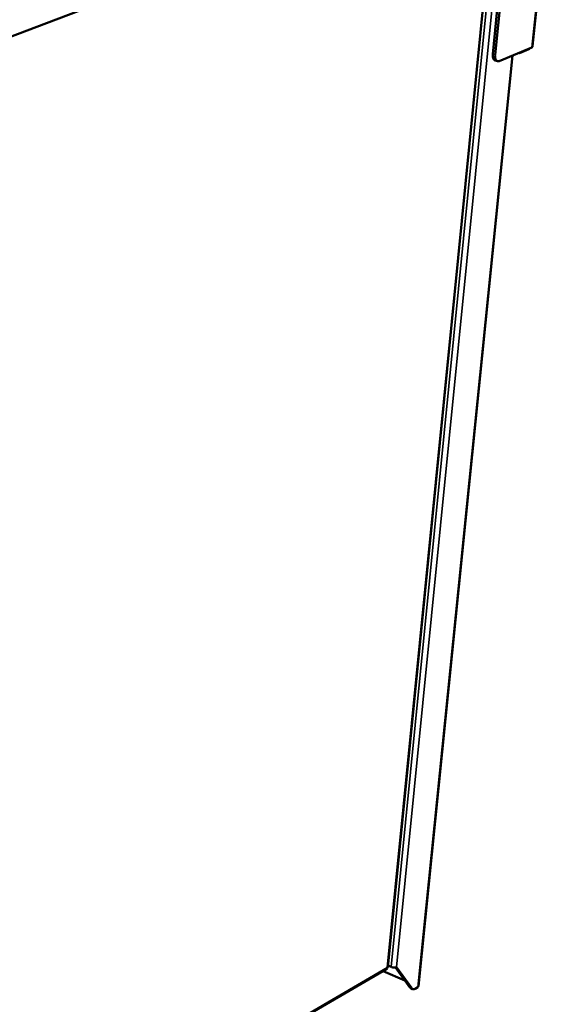
# Model space of a CAD drawing. Units: millimetres. Extents: x 65 to 5885, y 100 to 4100.
# Drawn here: x 3742 to 3973, y 2992 to 3411 of the extents above; entities that cross this region are included whole.
import ezdxf

# ---------------------------------------------------------------- set-up
doc = ezdxf.new("R2010")
doc.units = ezdxf.units.MM
doc.header["$LTSCALE"] = 20
doc.layers.add('Visible (ISO)', color=7, linetype='Continuous', lineweight=50)
doc.layers.add('Visible Narrow (ISO)', color=7, linetype='Continuous', lineweight=35)

msp = doc.modelspace()

# ---------------------------------------------------------------- linework, layer by layer
at = {"layer": 'Visible (ISO)'}
for p, q in [((3973.02, 3519.06), (3960.78, 3399.57)), ((3627.43, 3361.54), (3953.71, 3485.29)), ((3943.81, 3396.23), (3952.69, 3484.91)), ((3944.8, 3395.93), (3953.76, 3485.21)), ((3899.07, 3007.3), (3946.3, 3482.48)), ((3960.45, 3399.06), (3946.59, 3393.25)), ((3955.21, 3396.53), (3954.75, 3396.68)), ((3959.25, 3398.23), (3955.21, 3396.53)), ((3955.21, 3396.53), (3955.25, 3396.89)), ((3959.28, 3398.58), (3959.25, 3398.23)), ((3912.1, 2999.28), (3952.28, 3395.64)), ((3945.78, 3393.18), (3944.79, 3393.49)), ((3614.06, 2841.6), (3898.68, 3006.69)), ((3899.15, 3008.09), (3900.48, 3007.52)), ((3908.53, 2998.74), (3902.34, 3007.31)), ((3902.74, 3007.46), (3909.27, 2998.42)), ((3906.39, 3001.7), (3897.06, 3005.75)), ((3908.53, 2998.74), (3908.91, 2998.43)), ((3909.64, 2998.11), (3908.91, 2998.43)), ((3911.83, 2998.93), (3910.69, 2998.26))]:
    msp.add_line(p, q, dxfattribs=at)
at = {"layer": 'Visible (ISO)', "flags": 128}
for points in [[(3943.81, 3396.23, 0.021401), (3943.77, 3395.74, 0.034099), (3943.78, 3395.43, 0.006383), (3943.85, 3394.88, 0.020783), (3943.88, 3394.71, 0.032298), (3943.96, 3394.43, 0.02872), (3944.09, 3394.13, 0.045269), (3944.18, 3393.98, 0.024852), (3944.4, 3393.72, 0.076238), (3944.53, 3393.61, 0.04725), (3944.79, 3393.49)], [(3946.59, 3393.25, -0.063718), (3946.28, 3393.15, -0.085314), (3946.04, 3393.14, -0.036023), (3945.72, 3393.21, -0.06714), (3945.56, 3393.28, -0.056736), (3945.35, 3393.45, -0.056974), (3945.17, 3393.66, -0.03634), (3945.01, 3393.97, -0.039861), (3944.91, 3394.26, -0.024175), (3944.86, 3394.46, -0.00842), (3944.78, 3395.03, -0.038168), (3944.76, 3395.39, -0.024851), (3944.8, 3395.93)], [(3900.48, 3007.52, 0.022729), (3900.84, 3007.39, 0.038707), (3901.06, 3007.33, 0.00772), (3901.53, 3007.27, 0.02115), (3901.7, 3007.26, 0.027222), (3901.89, 3007.26, 0.012423), (3902.29, 3007.3, 0.05275), (3902.46, 3007.34, 0.029131), (3902.74, 3007.46)], [(3910.69, 2998.26, -0.065005), (3910.4, 2998.1, -0.082058), (3910.14, 2998.05, -0.036502), (3909.87, 2998.06, -0.044388), (3909.65, 2998.11, -0.100699), (3909.46, 2998.21, -0.072836), (3909.27, 2998.42)], [(3912.1, 2999.28, -0.054126), (3912.07, 2999.18, -0.054126), (3912.02, 2999.09, -0.065361), (3911.93, 2998.99, -0.065361), (3911.83, 2998.93)]]:
    msp.add_lwpolyline(points, format="xyb", dxfattribs=at)
at = {"layer": 'Visible (ISO)'}
for points in [[(3959.25, 3398.23), (3959.36, 3398.32), (3959.49, 3398.49), (3959.6, 3398.71)], [(3960.45, 3399.06), (3960.55, 3399.15), (3960.64, 3399.23), (3960.69, 3399.32)], [(3960.69, 3399.32), (3960.74, 3399.4), (3960.77, 3399.49), (3960.78, 3399.57)], [(3898.88, 3007.22), (3898.91, 3006.97), (3898.83, 3006.78), (3898.68, 3006.69)]]:
    msp.add_open_spline(points, degree=3, dxfattribs=at)
msp.add_open_spline([(3899.07, 3007.3), (3899.07, 3007.29), (3899.07, 3007.28), (3899.05, 3007.27), (3899.03, 3007.24), (3898.96, 3007.22), (3898.88, 3007.22)], degree=3, knots=[1.0233629, 1.0233629, 1.0233629, 1.0233629, 1.1829099, 1.1829099, 1.1829099, 1.5707963, 1.5707963, 1.5707963, 1.5707963], dxfattribs=at)
at = {"layer": 'Visible Narrow (ISO)'}
for p, q in [((3960.45, 3399.06), (3972.71, 3518.76)), ((3950.36, 3484.02), (3902.74, 3007.46)), ((3898.88, 3007.22), (3946.09, 3482.4)), ((3947.83, 3483.06), (3900.48, 3007.52)), ((3944.8, 3395.93), (3943.81, 3396.23)), ((3952.02, 3395.53), (3911.83, 2998.93)), ((3614.09, 2842.08), (3898.88, 3007.22)), ((3909.27, 2998.42), (3908.53, 2998.74))]:
    msp.add_line(p, q, dxfattribs=at)

doc.saveas('drawing.dxf')
